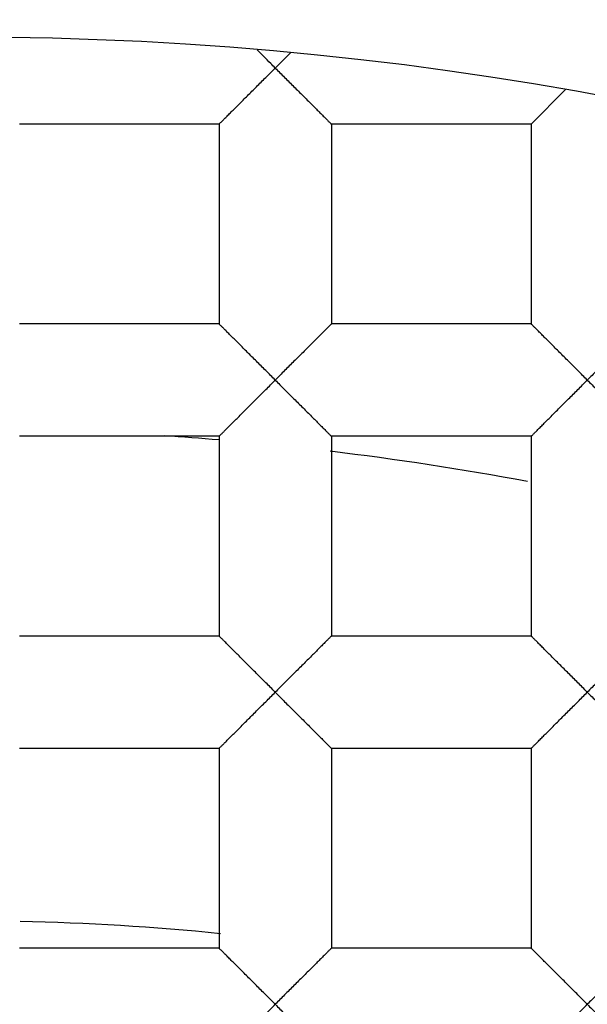
# Model space of a CAD drawing. Units: millimetres. Extents: x -231 to 528, y -8 to 553.
# Drawn here: x -57 to -56, y 187 to 189 of the extents above; entities that cross this region are included whole.
import ezdxf

# ---------------------------------------------------------------- set-up
doc = ezdxf.new("R2010")
doc.units = ezdxf.units.MM
doc.header["$LTSCALE"] = 30.734
doc.layers.get('0').update_dxf_attribs({"linetype": 'CONTINUOUS'})
doc.layers.add('06___PRT_ALL_SURFS', color=7, linetype='CONTINUOUS')

msp = doc.modelspace()

# ---------------------------------------------------------------- linework, layer by layer
at = {"color": 7, "linetype": 'Continuous'}
for p, q in [((-56.1234, 189.2671), (-56.1544, 189.236)), ((-55.6337, 189.1217), (-55.5635, 189.192)), ((-56.2687, 189.1217), (-56.6751, 189.1217)), ((-56.2687, 189.1217), (-56.2687, 188.7153)), ((-56.0401, 189.1217), (-56.0401, 188.7153)), ((-55.6337, 189.1217), (-56.0401, 189.1217)), ((-55.6337, 189.1217), (-55.6337, 188.7153)), ((-56.2687, 188.7153), (-56.6751, 188.7153)), ((-55.6337, 188.7153), (-56.0401, 188.7153)), ((-56.2687, 188.4867), (-56.6751, 188.4867)), ((-56.2687, 188.4867), (-56.2687, 188.0803)), ((-56.0401, 188.4867), (-56.0401, 188.0803)), ((-55.6337, 188.4867), (-56.0401, 188.4867)), ((-55.6337, 188.4867), (-55.6337, 188.0803)), ((-56.2687, 188.0803), (-56.6751, 188.0803)), ((-55.6337, 188.0803), (-56.0401, 188.0803)), ((-56.2687, 187.8517), (-56.6751, 187.8517)), ((-56.2687, 187.8517), (-56.2687, 187.4453)), ((-56.0401, 187.8517), (-56.0401, 187.4453)), ((-55.6337, 187.8517), (-56.0401, 187.8517)), ((-55.6337, 187.8517), (-55.6337, 187.4453)), ((-56.2687, 187.4453), (-56.6751, 187.4453)), ((-55.6337, 187.4453), (-56.0401, 187.4453))]:
    msp.add_line(p, q, dxfattribs=at)
for radius in [26.5875, 24.5351, 12.425, 11.925, 11.4, 11, 9.425, 9.398, 7.0485]:
    msp.add_circle((-56.7894, 182.251), radius, dxfattribs=at)
for radius, start, end in [(10.125, 305.5949, 160.49388), (6.25, 85.22507, 86.24179), (6.25, 79.41176, 83.1398), (5.2499, 84.2757, 88.7367)]:
    msp.add_arc((-56.7894, 182.251), radius, start, end, dxfattribs=at)
for points, knots in [([(117.9052, 182.251), (117.9051, 188.2428), (117.8042, 200.2267), (117.2398, 218.1952), (116.0979, 236.1379), (114.1203, 254.014), (110.8889, 271.7116), (106.5494, 286.1147), (101.5113, 297.015), (96.7797, 304.6961), (90.9791, 311.6189), (84.1556, 317.5409), (76.4864, 322.3076), (68.235, 325.9473), (59.6377, 328.6317), (47.9268, 331.2313), (33.0449, 333.1397), (15.1042, 334.2968), (-2.865, 334.8396), (-20.8391, 335.0578), (-38.8143, 335.1165), (-56.7895, 335.1155), (-74.7646, 335.1166), (-92.7398, 335.0578), (-110.7139, 334.8395), (-128.6831, 334.297), (-146.6238, 333.1396), (-161.5058, 331.2316), (-173.2166, 328.6317), (-181.8138, 325.9472), (-190.0653, 322.3075), (-197.7346, 317.541), (-204.5581, 311.6189), (-210.3586, 304.6961), (-215.0902, 297.015), (-220.1283, 286.1147), (-224.4676, 271.7115), (-227.6992, 254.014), (-229.6768, 236.1379), (-230.8187, 218.1952), (-231.3833, 200.2267), (-231.4839, 188.2428), (-231.4842, 182.251)], [0, 0, 0, 0, 0.031245, 0.06249, 0.093735, 0.12498, 0.156223, 0.18746, 0.203091, 0.218729, 0.234365, 0.250003, 0.26564, 0.281272, 0.296906, 0.312533, 0.343775, 0.37502, 0.406265, 0.43751, 0.468755, 0.5, 0.531245, 0.56249, 0.593735, 0.62498, 0.656225, 0.687467, 0.703094, 0.718728, 0.73436, 0.749997, 0.765635, 0.781271, 0.796909, 0.81254, 0.843777, 0.87502, 0.906265, 0.93751, 0.968755, 1, 1, 1, 1]), ([(10.804, 182.251), (10.8042, 184.5693), (10.7649, 189.2061), (10.5461, 196.1582), (10.1039, 203.1008), (9.3375, 210.0157), (8.2937, 215.7259), (7.0753, 220.2031), (5.9158, 223.4869), (4.4517, 226.6501), (2.6196, 229.6203), (0.3763, 232.2988), (-2.2623, 234.5911), (-5.2274, 236.4383), (-8.4183, 237.8497), (-11.7432, 238.8923), (-16.2734, 239.901), (-22.031, 240.6427), (-28.9723, 241.0916), (-35.9248, 241.3026), (-42.8793, 241.3872), (-49.8342, 241.4096), (-56.7891, 241.4104), (-63.744, 241.4091), (-70.6989, 241.3873), (-77.6533, 241.3025), (-84.6059, 241.0919), (-91.5472, 240.642), (-97.3049, 239.9016), (-101.8351, 238.8925), (-105.1603, 237.8506), (-108.3507, 236.438), (-111.316, 234.591), (-113.9549, 232.299), (-116.1981, 229.6203), (-118.0305, 226.6503), (-119.4949, 223.4871), (-120.6542, 220.2032), (-121.8722, 215.7259), (-122.9168, 210.0159), (-123.6828, 203.1008), (-124.1255, 196.1583), (-124.3438, 189.2061), (-124.3834, 184.5694), (-124.3831, 182.2511)], [0, 0, 0, 0, 0.031245, 0.06249, 0.093735, 0.124979, 0.15622, 0.171846, 0.187474, 0.203103, 0.218737, 0.234371, 0.250006, 0.265643, 0.281273, 0.296905, 0.312532, 0.343773, 0.375018, 0.406263, 0.437508, 0.468753, 0.499999, 0.531244, 0.562489, 0.593735, 0.62498, 0.656224, 0.687466, 0.703092, 0.718725, 0.734356, 0.749992, 0.765628, 0.781262, 0.796897, 0.812526, 0.828153, 0.84378, 0.875021, 0.906265, 0.93751, 0.968755, 1, 1, 1, 1]), ([(-122.3285, 182.2511), (-122.3288, 184.5021), (-122.2912, 189.0041), (-122.0836, 195.7544), (-121.6646, 202.4957), (-120.9404, 209.2116), (-119.9565, 214.7602), (-118.8055, 219.1148), (-117.7084, 222.3116), (-116.3157, 225.3934), (-114.5585, 228.2872), (-112.3871, 230.8898), (-109.8088, 233.092), (-106.9074, 234.843), (-103.7864, 236.153), (-100.544, 237.111), (-96.1341, 238.031), (-90.5395, 238.7038), (-83.7984, 239.113), (-77.0476, 239.3058), (-68.0443, 239.409), (-59.0402, 239.4038), (-50.0364, 239.4045), (-43.2835, 239.3838), (-36.531, 239.3058), (-29.7802, 239.1135), (-23.0391, 238.7042), (-17.4444, 238.0313), (-13.0347, 237.1108), (-9.7919, 236.1539), (-6.6719, 234.8419), (-3.7693, 233.093), (-1.1923, 230.889), (0.9797, 228.287), (2.737, 225.3933), (4.1295, 222.3113), (5.2261, 219.1144), (6.3772, 214.7598), (7.3613, 209.2113), (8.0855, 202.4954), (8.5044, 195.7541), (8.7121, 189.0038), (8.7495, 184.5018), (8.7494, 182.2508)], [0, 0, 0, 0, 0.031254, 0.062507, 0.09376, 0.125012, 0.156258, 0.171885, 0.18751, 0.203134, 0.218754, 0.234373, 0.24999, 0.265609, 0.281232, 0.296857, 0.312484, 0.343732, 0.374985, 0.406238, 0.437492, 0.5, 0.531254, 0.562508, 0.593762, 0.625015, 0.656268, 0.687516, 0.703143, 0.718768, 0.734391, 0.75001, 0.765628, 0.781246, 0.796867, 0.81249, 0.828115, 0.843742, 0.874989, 0.90624, 0.937493, 0.968746, 1, 1, 1, 1]), ([(-51.883, 174.2039), (-51.3257, 174.5289), (-50.5368, 175.1054), (-49.6223, 176.0189), (-48.8052, 177.0212), (-47.9823, 178.4225), (-47.4599, 179.9613), (-47.2342, 181.2345), (-47.1378, 182.5239), (-47.2623, 184.1443), (-47.7967, 186.0177), (-48.6929, 187.7479), (-49.9142, 189.2659), (-51.411, 190.513), (-53.1238, 191.4413), (-54.9854, 192.0158), (-56.9229, 192.2159), (-58.5404, 192.065), (-59.7965, 191.7584), (-61.0167, 191.3316), (-61.8814, 190.8786), (-62.4214, 190.5254)], [0, 0, 0, 0, 0.062482, 0.093762, 0.125041, 0.187523, 0.250005, 0.281286, 0.312568, 0.375051, 0.437536, 0.500021, 0.562507, 0.624993, 0.68748, 0.749968, 0.812457, 0.874946, 0.906228, 0.93751, 1, 1, 1, 1]), ([(-56.1544, 189.236), (-56.1575, 189.2392), (-56.1698, 189.2516), (-56.1822, 189.2639), (-56.1915, 189.2731)], [0, 0, 0, 0, 0.251812, 1, 1, 1, 1]), ([(-56.2687, 189.1217), (-56.2687, 189.1218), (-56.2687, 189.1219), (-56.2685, 189.1221), (-56.2682, 189.1223), (-56.2679, 189.1227), (-56.2674, 189.1231), (-56.2666, 189.1239), (-56.2654, 189.1251), (-56.2637, 189.1268), (-56.2616, 189.1288), (-56.2593, 189.1312), (-56.2566, 189.1339), (-56.2537, 189.1368), (-56.2494, 189.1411), (-56.2436, 189.1469), (-56.2361, 189.1544), (-56.228, 189.1624), (-56.2196, 189.1709), (-56.2109, 189.1797), (-56.2018, 189.1887), (-56.1894, 189.2011), (-56.1735, 189.2168), (-56.1608, 189.2296), (-56.1544, 189.236)], [0, 0, 0, 0, 0.000681, 0.002191, 0.004536, 0.007708, 0.011694, 0.016483, 0.028421, 0.043424, 0.061385, 0.082114, 0.105362, 0.130881, 0.158423, 0.218604, 0.284427, 0.354876, 0.428955, 0.505879, 0.585128, 0.666205, 0.831984, 1, 1, 1, 1]), ([(-56.1544, 189.236), (-56.1481, 189.2296), (-56.1354, 189.2168), (-56.1195, 189.2011), (-56.1071, 189.1887), (-56.098, 189.1797), (-56.0893, 189.1709), (-56.0808, 189.1624), (-56.0728, 189.1544), (-56.0653, 189.1469), (-56.0595, 189.1411), (-56.0552, 189.1368), (-56.0523, 189.1339), (-56.0496, 189.1312), (-56.0473, 189.1288), (-56.0452, 189.1268), (-56.0435, 189.1251), (-56.0423, 189.1239), (-56.0415, 189.1231), (-56.041, 189.1227), (-56.0407, 189.1223), (-56.0404, 189.1221), (-56.0402, 189.1219), (-56.0401, 189.1218), (-56.0401, 189.1217)], [0, 0, 0, 0, 0.168015, 0.333793, 0.41487, 0.49412, 0.571044, 0.645124, 0.715574, 0.781397, 0.841577, 0.869118, 0.894637, 0.917885, 0.938615, 0.95658, 0.971587, 0.983528, 0.988319, 0.992305, 0.995476, 0.997819, 0.999326, 1, 1, 1, 1]), ([(-56.1544, 188.601), (-56.1608, 188.6075), (-56.1735, 188.6203), (-56.1894, 188.636), (-56.2018, 188.6484), (-56.2108, 188.6574), (-56.2196, 188.6662), (-56.228, 188.6746), (-56.2361, 188.6826), (-56.2436, 188.6901), (-56.2494, 188.696), (-56.2537, 188.7003), (-56.2566, 188.7032), (-56.2593, 188.7059), (-56.2616, 188.7082), (-56.2637, 188.7103), (-56.2654, 188.7119), (-56.2666, 188.7131), (-56.2674, 188.7139), (-56.2679, 188.7144), (-56.2682, 188.7147), (-56.2685, 188.715), (-56.2687, 188.7152), (-56.2687, 188.7153), (-56.2687, 188.7153)], [0, 0, 0, 0, 0.168005, 0.333769, 0.414838, 0.494079, 0.570996, 0.645069, 0.715507, 0.781335, 0.841549, 0.869106, 0.894631, 0.917872, 0.938577, 0.956495, 0.971449, 0.983352, 0.988134, 0.992123, 0.995308, 0.997683, 0.999241, 1, 1, 1, 1]), ([(-56.0401, 188.7153), (-56.0401, 188.7153), (-56.0402, 188.7152), (-56.0404, 188.715), (-56.0406, 188.7147), (-56.041, 188.7143), (-56.0415, 188.7139), (-56.0423, 188.7131), (-56.0435, 188.7119), (-56.0452, 188.7103), (-56.0473, 188.7082), (-56.0496, 188.7059), (-56.0523, 188.7032), (-56.0552, 188.7003), (-56.0595, 188.696), (-56.0653, 188.6901), (-56.0728, 188.6826), (-56.0809, 188.6746), (-56.0893, 188.6662), (-56.098, 188.6574), (-56.1071, 188.6484), (-56.1195, 188.636), (-56.1354, 188.6203), (-56.1481, 188.6075), (-56.1544, 188.601)], [0, 0, 0, 0, 0.00079, 0.002368, 0.004754, 0.007945, 0.011935, 0.016714, 0.028603, 0.043538, 0.061439, 0.082134, 0.105372, 0.130899, 0.158461, 0.218687, 0.284517, 0.354951, 0.429022, 0.505936, 0.585174, 0.666239, 0.831998, 1, 1, 1, 1]), ([(-55.5194, 188.601), (-55.5258, 188.6075), (-55.5385, 188.6203), (-55.5544, 188.636), (-55.5668, 188.6484), (-55.5758, 188.6574), (-55.5846, 188.6662), (-55.593, 188.6746), (-55.6011, 188.6826), (-55.6086, 188.6901), (-55.6144, 188.696), (-55.6187, 188.7003), (-55.6216, 188.7032), (-55.6243, 188.7059), (-55.6266, 188.7082), (-55.6287, 188.7103), (-55.6304, 188.7119), (-55.6316, 188.7131), (-55.6324, 188.7139), (-55.6329, 188.7144), (-55.6332, 188.7147), (-55.6335, 188.715), (-55.6337, 188.7152), (-55.6337, 188.7153), (-55.6337, 188.7153)], [0, 0, 0, 0, 0.168005, 0.333769, 0.414838, 0.494079, 0.570996, 0.645069, 0.715507, 0.781335, 0.841549, 0.869106, 0.894631, 0.917872, 0.938577, 0.956495, 0.971449, 0.983352, 0.988134, 0.992123, 0.995308, 0.997683, 0.999241, 1, 1, 1, 1]), ([(-55.4051, 188.7153), (-55.4051, 188.7153), (-55.4052, 188.7152), (-55.4054, 188.715), (-55.4056, 188.7147), (-55.406, 188.7143), (-55.4065, 188.7139), (-55.4073, 188.7131), (-55.4085, 188.7119), (-55.4102, 188.7103), (-55.4123, 188.7082), (-55.4146, 188.7059), (-55.4173, 188.7032), (-55.4202, 188.7003), (-55.4245, 188.696), (-55.4303, 188.6901), (-55.4378, 188.6826), (-55.4459, 188.6746), (-55.4543, 188.6662), (-55.463, 188.6574), (-55.4721, 188.6484), (-55.4845, 188.636), (-55.5004, 188.6203), (-55.5131, 188.6075), (-55.5194, 188.601)], [0, 0, 0, 0, 0.00079, 0.002368, 0.004754, 0.007945, 0.011935, 0.016714, 0.028603, 0.043538, 0.061439, 0.082134, 0.105372, 0.130899, 0.158461, 0.218687, 0.284517, 0.354951, 0.429022, 0.505936, 0.585174, 0.666239, 0.831998, 1, 1, 1, 1]), ([(-56.2687, 188.4867), (-56.2687, 188.4868), (-56.2687, 188.4869), (-56.2685, 188.4871), (-56.2682, 188.4873), (-56.2679, 188.4877), (-56.2674, 188.4881), (-56.2666, 188.4889), (-56.2654, 188.4901), (-56.2637, 188.4918), (-56.2616, 188.4938), (-56.2593, 188.4962), (-56.2566, 188.4989), (-56.2537, 188.5018), (-56.2494, 188.5061), (-56.2436, 188.5119), (-56.2361, 188.5194), (-56.228, 188.5274), (-56.2196, 188.5359), (-56.2109, 188.5447), (-56.2018, 188.5537), (-56.1894, 188.5661), (-56.1735, 188.5818), (-56.1608, 188.5946), (-56.1544, 188.601)], [0, 0, 0, 0, 0.000681, 0.002191, 0.004536, 0.007708, 0.011694, 0.016483, 0.028421, 0.043424, 0.061385, 0.082114, 0.105362, 0.130881, 0.158423, 0.218604, 0.284427, 0.354876, 0.428955, 0.505879, 0.585128, 0.666205, 0.831984, 1, 1, 1, 1]), ([(-56.1544, 188.601), (-56.1481, 188.5946), (-56.1354, 188.5818), (-56.1195, 188.5661), (-56.1071, 188.5537), (-56.098, 188.5447), (-56.0893, 188.5359), (-56.0808, 188.5274), (-56.0728, 188.5194), (-56.0653, 188.5119), (-56.0595, 188.5061), (-56.0552, 188.5018), (-56.0523, 188.4989), (-56.0496, 188.4962), (-56.0473, 188.4938), (-56.0452, 188.4918), (-56.0435, 188.4901), (-56.0423, 188.4889), (-56.0415, 188.4881), (-56.041, 188.4877), (-56.0407, 188.4873), (-56.0404, 188.4871), (-56.0402, 188.4869), (-56.0401, 188.4868), (-56.0401, 188.4867)], [0, 0, 0, 0, 0.168015, 0.333793, 0.41487, 0.49412, 0.571044, 0.645124, 0.715574, 0.781397, 0.841577, 0.869118, 0.894637, 0.917885, 0.938615, 0.95658, 0.971587, 0.983528, 0.988319, 0.992305, 0.995476, 0.997819, 0.999326, 1, 1, 1, 1]), ([(-55.6337, 188.4867), (-55.6337, 188.4868), (-55.6337, 188.4869), (-55.6335, 188.4871), (-55.6332, 188.4873), (-55.6329, 188.4877), (-55.6324, 188.4881), (-55.6316, 188.4889), (-55.6304, 188.4901), (-55.6287, 188.4918), (-55.6266, 188.4938), (-55.6243, 188.4962), (-55.6216, 188.4989), (-55.6187, 188.5018), (-55.6144, 188.5061), (-55.6086, 188.5119), (-55.6011, 188.5194), (-55.593, 188.5274), (-55.5846, 188.5359), (-55.5759, 188.5447), (-55.5668, 188.5537), (-55.5544, 188.5661), (-55.5385, 188.5818), (-55.5258, 188.5946), (-55.5194, 188.601)], [0, 0, 0, 0, 0.000681, 0.002191, 0.004536, 0.007708, 0.011694, 0.016483, 0.028421, 0.043424, 0.061385, 0.082114, 0.105362, 0.130881, 0.158423, 0.218604, 0.284427, 0.354876, 0.428955, 0.505879, 0.585128, 0.666205, 0.831984, 1, 1, 1, 1]), ([(-55.5194, 188.601), (-55.5131, 188.5946), (-55.5004, 188.5818), (-55.4845, 188.5661), (-55.4721, 188.5537), (-55.463, 188.5447), (-55.4543, 188.5359), (-55.4458, 188.5274), (-55.4378, 188.5194), (-55.4303, 188.5119), (-55.4245, 188.5061), (-55.4202, 188.5018), (-55.4173, 188.4989), (-55.4146, 188.4962), (-55.4123, 188.4938), (-55.4102, 188.4918), (-55.4085, 188.4901), (-55.4073, 188.4889), (-55.4065, 188.4881), (-55.406, 188.4877), (-55.4057, 188.4873), (-55.4054, 188.4871), (-55.4052, 188.4869), (-55.4051, 188.4868), (-55.4051, 188.4867)], [0, 0, 0, 0, 0.168015, 0.333793, 0.41487, 0.49412, 0.571044, 0.645124, 0.715574, 0.781397, 0.841577, 0.869118, 0.894637, 0.917885, 0.938615, 0.95658, 0.971587, 0.983528, 0.988319, 0.992305, 0.995476, 0.997819, 0.999326, 1, 1, 1, 1]), ([(-56.1544, 187.966), (-56.1608, 187.9725), (-56.1735, 187.9853), (-56.1894, 188.001), (-56.2018, 188.0134), (-56.2108, 188.0224), (-56.2196, 188.0312), (-56.228, 188.0396), (-56.2361, 188.0476), (-56.2436, 188.0551), (-56.2494, 188.061), (-56.2537, 188.0653), (-56.2566, 188.0682), (-56.2593, 188.0709), (-56.2616, 188.0732), (-56.2637, 188.0753), (-56.2654, 188.0769), (-56.2666, 188.0781), (-56.2674, 188.0789), (-56.2679, 188.0794), (-56.2682, 188.0797), (-56.2685, 188.08), (-56.2687, 188.0802), (-56.2687, 188.0803), (-56.2687, 188.0803)], [0, 0, 0, 0, 0.168005, 0.333769, 0.414838, 0.494079, 0.570996, 0.645069, 0.715507, 0.781335, 0.841549, 0.869106, 0.894631, 0.917872, 0.938577, 0.956495, 0.971449, 0.983352, 0.988134, 0.992123, 0.995308, 0.997683, 0.999241, 1, 1, 1, 1]), ([(-56.0401, 188.0803), (-56.0401, 188.0803), (-56.0402, 188.0802), (-56.0404, 188.08), (-56.0406, 188.0797), (-56.041, 188.0793), (-56.0415, 188.0789), (-56.0423, 188.0781), (-56.0435, 188.0769), (-56.0452, 188.0753), (-56.0473, 188.0732), (-56.0496, 188.0709), (-56.0523, 188.0682), (-56.0552, 188.0653), (-56.0595, 188.061), (-56.0653, 188.0551), (-56.0728, 188.0476), (-56.0809, 188.0396), (-56.0893, 188.0312), (-56.098, 188.0224), (-56.1071, 188.0134), (-56.1195, 188.001), (-56.1354, 187.9853), (-56.1481, 187.9725), (-56.1544, 187.966)], [0, 0, 0, 0, 0.00079, 0.002368, 0.004754, 0.007945, 0.011935, 0.016714, 0.028603, 0.043538, 0.061439, 0.082134, 0.105372, 0.130899, 0.158461, 0.218687, 0.284517, 0.354951, 0.429022, 0.505936, 0.585174, 0.666239, 0.831998, 1, 1, 1, 1]), ([(-55.5194, 187.966), (-55.5258, 187.9725), (-55.5385, 187.9853), (-55.5544, 188.001), (-55.5668, 188.0134), (-55.5758, 188.0224), (-55.5846, 188.0312), (-55.593, 188.0396), (-55.6011, 188.0476), (-55.6086, 188.0551), (-55.6144, 188.061), (-55.6187, 188.0653), (-55.6216, 188.0682), (-55.6243, 188.0709), (-55.6266, 188.0732), (-55.6287, 188.0753), (-55.6304, 188.0769), (-55.6316, 188.0781), (-55.6324, 188.0789), (-55.6329, 188.0794), (-55.6332, 188.0797), (-55.6335, 188.08), (-55.6337, 188.0802), (-55.6337, 188.0803), (-55.6337, 188.0803)], [0, 0, 0, 0, 0.168005, 0.333769, 0.414838, 0.494079, 0.570996, 0.645069, 0.715507, 0.781335, 0.841549, 0.869106, 0.894631, 0.917872, 0.938577, 0.956495, 0.971449, 0.983352, 0.988134, 0.992123, 0.995308, 0.997683, 0.999241, 1, 1, 1, 1]), ([(-55.4051, 188.0803), (-55.4051, 188.0803), (-55.4052, 188.0802), (-55.4054, 188.08), (-55.4056, 188.0797), (-55.406, 188.0793), (-55.4065, 188.0789), (-55.4073, 188.0781), (-55.4085, 188.0769), (-55.4102, 188.0753), (-55.4123, 188.0732), (-55.4146, 188.0709), (-55.4173, 188.0682), (-55.4202, 188.0653), (-55.4245, 188.061), (-55.4303, 188.0551), (-55.4378, 188.0476), (-55.4459, 188.0396), (-55.4543, 188.0312), (-55.463, 188.0224), (-55.4721, 188.0134), (-55.4845, 188.001), (-55.5004, 187.9853), (-55.5131, 187.9725), (-55.5194, 187.966)], [0, 0, 0, 0, 0.00079, 0.002368, 0.004754, 0.007945, 0.011935, 0.016714, 0.028603, 0.043538, 0.061439, 0.082134, 0.105372, 0.130899, 0.158461, 0.218687, 0.284517, 0.354951, 0.429022, 0.505936, 0.585174, 0.666239, 0.831998, 1, 1, 1, 1]), ([(-56.2687, 187.8517), (-56.2687, 187.8518), (-56.2687, 187.8519), (-56.2685, 187.8521), (-56.2682, 187.8523), (-56.2679, 187.8527), (-56.2674, 187.8531), (-56.2666, 187.8539), (-56.2654, 187.8551), (-56.2637, 187.8568), (-56.2616, 187.8588), (-56.2593, 187.8612), (-56.2566, 187.8639), (-56.2537, 187.8668), (-56.2494, 187.8711), (-56.2436, 187.8769), (-56.2361, 187.8844), (-56.228, 187.8924), (-56.2196, 187.9009), (-56.2109, 187.9097), (-56.2018, 187.9187), (-56.1894, 187.9311), (-56.1735, 187.9468), (-56.1608, 187.9596), (-56.1544, 187.966)], [0, 0, 0, 0, 0.000681, 0.002191, 0.004536, 0.007708, 0.011694, 0.016483, 0.028421, 0.043424, 0.061385, 0.082114, 0.105362, 0.130881, 0.158423, 0.218604, 0.284427, 0.354876, 0.428955, 0.505879, 0.585128, 0.666205, 0.831984, 1, 1, 1, 1]), ([(-56.1544, 187.966), (-56.1481, 187.9596), (-56.1354, 187.9468), (-56.1195, 187.9311), (-56.1071, 187.9187), (-56.098, 187.9097), (-56.0893, 187.9009), (-56.0808, 187.8924), (-56.0728, 187.8844), (-56.0653, 187.8769), (-56.0595, 187.8711), (-56.0552, 187.8668), (-56.0523, 187.8639), (-56.0496, 187.8612), (-56.0473, 187.8588), (-56.0452, 187.8568), (-56.0435, 187.8551), (-56.0423, 187.8539), (-56.0415, 187.8531), (-56.041, 187.8527), (-56.0407, 187.8523), (-56.0404, 187.8521), (-56.0402, 187.8519), (-56.0401, 187.8518), (-56.0401, 187.8517)], [0, 0, 0, 0, 0.168015, 0.333793, 0.41487, 0.49412, 0.571044, 0.645124, 0.715574, 0.781397, 0.841577, 0.869118, 0.894637, 0.917885, 0.938615, 0.95658, 0.971587, 0.983528, 0.988319, 0.992305, 0.995476, 0.997819, 0.999326, 1, 1, 1, 1]), ([(-55.6337, 187.8517), (-55.6337, 187.8518), (-55.6337, 187.8519), (-55.6335, 187.8521), (-55.6332, 187.8523), (-55.6329, 187.8527), (-55.6324, 187.8531), (-55.6316, 187.8539), (-55.6304, 187.8551), (-55.6287, 187.8568), (-55.6266, 187.8588), (-55.6243, 187.8612), (-55.6216, 187.8639), (-55.6187, 187.8668), (-55.6144, 187.8711), (-55.6086, 187.8769), (-55.6011, 187.8844), (-55.593, 187.8924), (-55.5846, 187.9009), (-55.5759, 187.9097), (-55.5668, 187.9187), (-55.5544, 187.9311), (-55.5385, 187.9468), (-55.5258, 187.9596), (-55.5194, 187.966)], [0, 0, 0, 0, 0.000681, 0.002191, 0.004536, 0.007708, 0.011694, 0.016483, 0.028421, 0.043424, 0.061385, 0.082114, 0.105362, 0.130881, 0.158423, 0.218604, 0.284427, 0.354876, 0.428955, 0.505879, 0.585128, 0.666205, 0.831984, 1, 1, 1, 1]), ([(-55.5194, 187.966), (-55.5131, 187.9596), (-55.5004, 187.9468), (-55.4845, 187.9311), (-55.4721, 187.9187), (-55.463, 187.9097), (-55.4543, 187.9009), (-55.4458, 187.8924), (-55.4378, 187.8844), (-55.4303, 187.8769), (-55.4245, 187.8711), (-55.4202, 187.8668), (-55.4173, 187.8639), (-55.4146, 187.8612), (-55.4123, 187.8588), (-55.4102, 187.8568), (-55.4085, 187.8551), (-55.4073, 187.8539), (-55.4065, 187.8531), (-55.406, 187.8527), (-55.4057, 187.8523), (-55.4054, 187.8521), (-55.4052, 187.8519), (-55.4051, 187.8518), (-55.4051, 187.8517)], [0, 0, 0, 0, 0.168015, 0.333793, 0.41487, 0.49412, 0.571044, 0.645124, 0.715574, 0.781397, 0.841577, 0.869118, 0.894637, 0.917885, 0.938615, 0.95658, 0.971587, 0.983528, 0.988319, 0.992305, 0.995476, 0.997819, 0.999326, 1, 1, 1, 1]), ([(-56.1544, 187.331), (-56.1608, 187.3375), (-56.1735, 187.3503), (-56.1894, 187.366), (-56.2018, 187.3784), (-56.2108, 187.3874), (-56.2196, 187.3962), (-56.228, 187.4046), (-56.2361, 187.4126), (-56.2436, 187.4201), (-56.2494, 187.426), (-56.2537, 187.4303), (-56.2566, 187.4332), (-56.2593, 187.4359), (-56.2616, 187.4382), (-56.2637, 187.4403), (-56.2654, 187.4419), (-56.2666, 187.4431), (-56.2674, 187.4439), (-56.2679, 187.4444), (-56.2682, 187.4447), (-56.2685, 187.445), (-56.2687, 187.4452), (-56.2687, 187.4453), (-56.2687, 187.4453)], [0, 0, 0, 0, 0.168005, 0.333769, 0.414838, 0.494079, 0.570996, 0.645069, 0.715507, 0.781335, 0.841549, 0.869106, 0.894631, 0.917872, 0.938577, 0.956495, 0.971449, 0.983352, 0.988134, 0.992123, 0.995308, 0.997683, 0.999241, 1, 1, 1, 1]), ([(-56.0401, 187.4453), (-56.0401, 187.4453), (-56.0402, 187.4452), (-56.0404, 187.445), (-56.0406, 187.4447), (-56.041, 187.4443), (-56.0415, 187.4439), (-56.0423, 187.4431), (-56.0435, 187.4419), (-56.0452, 187.4403), (-56.0473, 187.4382), (-56.0496, 187.4359), (-56.0523, 187.4332), (-56.0552, 187.4303), (-56.0595, 187.426), (-56.0653, 187.4201), (-56.0728, 187.4126), (-56.0809, 187.4046), (-56.0893, 187.3962), (-56.098, 187.3874), (-56.1071, 187.3784), (-56.1195, 187.366), (-56.1354, 187.3503), (-56.1481, 187.3375), (-56.1544, 187.331)], [0, 0, 0, 0, 0.00079, 0.002368, 0.004754, 0.007945, 0.011935, 0.016714, 0.028603, 0.043538, 0.061439, 0.082134, 0.105372, 0.130899, 0.158461, 0.218687, 0.284517, 0.354951, 0.429022, 0.505936, 0.585174, 0.666239, 0.831998, 1, 1, 1, 1]), ([(-55.5194, 187.331), (-55.5258, 187.3375), (-55.5385, 187.3503), (-55.5544, 187.366), (-55.5668, 187.3784), (-55.5758, 187.3874), (-55.5846, 187.3962), (-55.593, 187.4046), (-55.6011, 187.4126), (-55.6086, 187.4201), (-55.6144, 187.426), (-55.6187, 187.4303), (-55.6216, 187.4332), (-55.6243, 187.4359), (-55.6266, 187.4382), (-55.6287, 187.4403), (-55.6304, 187.4419), (-55.6316, 187.4431), (-55.6324, 187.4439), (-55.6329, 187.4444), (-55.6332, 187.4447), (-55.6335, 187.445), (-55.6337, 187.4452), (-55.6337, 187.4453), (-55.6337, 187.4453)], [0, 0, 0, 0, 0.168005, 0.333769, 0.414838, 0.494079, 0.570996, 0.645069, 0.715507, 0.781335, 0.841549, 0.869106, 0.894631, 0.917872, 0.938577, 0.956495, 0.971449, 0.983352, 0.988134, 0.992123, 0.995308, 0.997683, 0.999241, 1, 1, 1, 1]), ([(-55.4051, 187.4453), (-55.4051, 187.4453), (-55.4052, 187.4452), (-55.4054, 187.445), (-55.4056, 187.4447), (-55.406, 187.4443), (-55.4065, 187.4439), (-55.4073, 187.4431), (-55.4085, 187.4419), (-55.4102, 187.4403), (-55.4123, 187.4382), (-55.4146, 187.4359), (-55.4173, 187.4332), (-55.4202, 187.4303), (-55.4245, 187.426), (-55.4303, 187.4201), (-55.4378, 187.4126), (-55.4459, 187.4046), (-55.4543, 187.3962), (-55.463, 187.3874), (-55.4721, 187.3784), (-55.4845, 187.366), (-55.5004, 187.3503), (-55.5131, 187.3375), (-55.5194, 187.331)], [0, 0, 0, 0, 0.00079, 0.002368, 0.004754, 0.007945, 0.011935, 0.016714, 0.028603, 0.043538, 0.061439, 0.082134, 0.105372, 0.130899, 0.158461, 0.218687, 0.284517, 0.354951, 0.429022, 0.505936, 0.585174, 0.666239, 0.831998, 1, 1, 1, 1]), ([(-56.2687, 187.2167), (-56.2687, 187.2168), (-56.2687, 187.2169), (-56.2685, 187.2171), (-56.2682, 187.2173), (-56.2679, 187.2177), (-56.2674, 187.2181), (-56.2666, 187.2189), (-56.2654, 187.2201), (-56.2637, 187.2218), (-56.2616, 187.2238), (-56.2593, 187.2262), (-56.2566, 187.2289), (-56.2537, 187.2318), (-56.2494, 187.2361), (-56.2436, 187.2419), (-56.2361, 187.2494), (-56.228, 187.2574), (-56.2196, 187.2659), (-56.2109, 187.2747), (-56.2018, 187.2837), (-56.1894, 187.2961), (-56.1735, 187.3118), (-56.1608, 187.3246), (-56.1544, 187.331)], [0, 0, 0, 0, 0.000681, 0.002191, 0.004536, 0.007708, 0.011694, 0.016483, 0.028421, 0.043424, 0.061385, 0.082114, 0.105362, 0.130881, 0.158423, 0.218604, 0.284427, 0.354876, 0.428955, 0.505879, 0.585128, 0.666205, 0.831984, 1, 1, 1, 1]), ([(-56.1544, 187.331), (-56.1481, 187.3246), (-56.1354, 187.3118), (-56.1195, 187.2961), (-56.1071, 187.2837), (-56.098, 187.2747), (-56.0893, 187.2659), (-56.0808, 187.2574), (-56.0728, 187.2494), (-56.0653, 187.2419), (-56.0595, 187.2361), (-56.0552, 187.2318), (-56.0523, 187.2289), (-56.0496, 187.2262), (-56.0473, 187.2238), (-56.0452, 187.2218), (-56.0435, 187.2201), (-56.0423, 187.2189), (-56.0415, 187.2181), (-56.041, 187.2177), (-56.0407, 187.2173), (-56.0404, 187.2171), (-56.0402, 187.2169), (-56.0401, 187.2168), (-56.0401, 187.2167)], [0, 0, 0, 0, 0.168015, 0.333793, 0.41487, 0.49412, 0.571044, 0.645124, 0.715574, 0.781397, 0.841577, 0.869118, 0.894637, 0.917885, 0.938615, 0.95658, 0.971587, 0.983528, 0.988319, 0.992305, 0.995476, 0.997819, 0.999326, 1, 1, 1, 1]), ([(-55.6337, 187.2167), (-55.6337, 187.2168), (-55.6337, 187.2169), (-55.6335, 187.2171), (-55.6332, 187.2173), (-55.6329, 187.2177), (-55.6324, 187.2181), (-55.6316, 187.2189), (-55.6304, 187.2201), (-55.6287, 187.2218), (-55.6266, 187.2238), (-55.6243, 187.2262), (-55.6216, 187.2289), (-55.6187, 187.2318), (-55.6144, 187.2361), (-55.6086, 187.2419), (-55.6011, 187.2494), (-55.593, 187.2574), (-55.5846, 187.2659), (-55.5759, 187.2747), (-55.5668, 187.2837), (-55.5544, 187.2961), (-55.5385, 187.3118), (-55.5258, 187.3246), (-55.5194, 187.331)], [0, 0, 0, 0, 0.000681, 0.002191, 0.004536, 0.007708, 0.011694, 0.016483, 0.028421, 0.043424, 0.061385, 0.082114, 0.105362, 0.130881, 0.158423, 0.218604, 0.284427, 0.354876, 0.428955, 0.505879, 0.585128, 0.666205, 0.831984, 1, 1, 1, 1]), ([(-55.5194, 187.331), (-55.5131, 187.3246), (-55.5004, 187.3118), (-55.4845, 187.2961), (-55.4721, 187.2837), (-55.463, 187.2747), (-55.4543, 187.2659), (-55.4458, 187.2574), (-55.4378, 187.2494), (-55.4303, 187.2419), (-55.4245, 187.2361), (-55.4202, 187.2318), (-55.4173, 187.2289), (-55.4146, 187.2262), (-55.4123, 187.2238), (-55.4102, 187.2218), (-55.4085, 187.2201), (-55.4073, 187.2189), (-55.4065, 187.2181), (-55.406, 187.2177), (-55.4057, 187.2173), (-55.4054, 187.2171), (-55.4052, 187.2169), (-55.4051, 187.2168), (-55.4051, 187.2167)], [0, 0, 0, 0, 0.168015, 0.333793, 0.41487, 0.49412, 0.571044, 0.645124, 0.715574, 0.781397, 0.841577, 0.869118, 0.894637, 0.917885, 0.938615, 0.95658, 0.971587, 0.983528, 0.988319, 0.992305, 0.995476, 0.997819, 0.999326, 1, 1, 1, 1])]:
    msp.add_open_spline(points, degree=3, knots=knots, dxfattribs=at)
at = {"layer": '06___PRT_ALL_SURFS', "color": 7, "linetype": 'Continuous'}
for points, knots in [([(11.395, 182.251), (11.3952, 184.5909), (11.3556, 189.2706), (11.1349, 196.2872), (10.6891, 203.2939), (9.9166, 210.2725), (8.8646, 216.0347), (7.6366, 220.552), (6.4692, 223.8647), (4.9946, 227.0546), (3.1491, 230.048), (0.8906, 232.7458), (-1.7675, 235.0519), (-4.7549, 236.9102), (-7.9719, 238.3296), (-11.3254, 239.378), (-15.896, 240.3935), (-21.7062, 241.1404), (-28.7117, 241.5916), (-35.7288, 241.8048), (-42.7482, 241.8898), (-49.768, 241.9125), (-56.7878, 241.9126), (-63.8076, 241.9127), (-70.8275, 241.8893), (-77.8468, 241.8044), (-84.864, 241.5929), (-91.8694, 241.1396), (-97.6797, 240.3943), (-102.2505, 239.3792), (-105.6036, 238.3298), (-108.8217, 236.913), (-111.8079, 235.052), (-114.469, 232.7488), (-116.7263, 230.049), (-118.5727, 227.0563), (-120.048, 223.8664), (-121.2148, 220.5533), (-122.4434, 216.0359), (-123.4953, 210.2734), (-124.268, 203.2947), (-124.7142, 196.2877), (-124.9343, 189.2709), (-124.9742, 184.5909), (-124.9739, 182.251)], [0, 0, 0, 0, 0.031259, 0.062518, 0.093776, 0.125031, 0.156279, 0.171906, 0.187529, 0.20315, 0.218767, 0.234372, 0.249969, 0.265576, 0.281194, 0.296817, 0.312443, 0.343693, 0.37495, 0.40621, 0.437471, 0.468732, 0.499993, 0.531254, 0.562514, 0.593775, 0.625035, 0.656293, 0.687542, 0.703168, 0.718791, 0.734409, 0.750016, 0.765619, 0.781225, 0.796842, 0.812463, 0.828088, 0.843715, 0.874965, 0.906221, 0.93748, 0.96874, 1, 1, 1, 1]), ([(7.395, 182.2509), (7.3952, 184.4589), (7.3597, 188.8751), (7.163, 195.497), (6.7677, 202.1109), (6.0878, 208.7023), (5.1668, 214.153), (4.0904, 218.4394), (3.06, 221.5921), (1.742, 224.6388), (0.0561, 227.5041), (-2.0726, 230.065), (-4.6363, 232.1931), (-7.5361, 233.8261), (-10.637, 235.0177), (-13.8432, 235.8704), (-17.1009, 236.4853), (-20.3854, 236.9247), (-24.7823, 237.3478), (-30.296, 237.6498), (-36.918, 237.8231), (-43.5419, 237.8938), (-50.1658, 237.9117), (-56.7898, 237.9151), (-63.4138, 237.9121), (-70.0377, 237.8935), (-76.6615, 237.8235), (-83.2836, 237.6498), (-88.7972, 237.3469), (-93.1942, 236.9251), (-96.4786, 236.485), (-99.7363, 235.8706), (-102.9423, 235.0175), (-106.0428, 233.825), (-108.9427, 232.1928), (-111.5079, 230.0661), (-113.6347, 227.5036), (-115.3211, 224.6389), (-116.6395, 221.5924), (-117.6695, 218.4396), (-118.7463, 214.1533), (-119.6663, 208.7026), (-120.3467, 202.1112), (-120.7419, 195.4973), (-120.9386, 188.8755), (-120.9742, 184.4592), (-120.9739, 182.2512)], [0, 0, 0, 0, 0.031247, 0.062494, 0.093741, 0.124988, 0.156234, 0.171863, 0.187493, 0.203122, 0.218753, 0.234379, 0.250003, 0.265629, 0.28126, 0.296891, 0.312518, 0.328146, 0.34377, 0.375017, 0.406264, 0.43751, 0.468756, 0.500002, 0.531248, 0.562494, 0.59374, 0.624987, 0.656233, 0.671858, 0.687485, 0.703112, 0.718743, 0.734373, 0.749999, 0.765623, 0.781249, 0.796879, 0.812508, 0.828138, 0.843766, 0.875012, 0.906259, 0.937506, 0.968754, 1, 1, 1, 1]), ([(-8.7529, 182.251), (-8.7529, 183.9043), (-8.7792, 187.2108), (-8.9252, 192.1688), (-9.2183, 197.1207), (-9.7219, 202.0571), (-10.5398, 206.9519), (-11.639, 210.9522), (-12.9405, 213.9988), (-14.1973, 216.1478), (-15.7887, 218.0685), (-17.7161, 219.6551), (-19.8975, 220.8613), (-22.2263, 221.7351), (-24.6305, 222.3592), (-27.8853, 222.9553), (-32, 223.3905), (-36.9529, 223.6577), (-41.9113, 223.7846), (-48.5238, 223.853), (-56.7899, 223.8493), (-65.0559, 223.8528), (-71.6685, 223.7847), (-76.6269, 223.6578), (-81.5799, 223.3907), (-85.6944, 222.9547), (-88.9493, 222.3595), (-91.3531, 221.7343), (-93.6825, 220.8619), (-95.8627, 219.6537), (-97.7902, 218.0678), (-99.3823, 216.1477), (-100.6384, 213.9984), (-101.9399, 210.9519), (-103.0389, 206.9517), (-103.8572, 202.0571), (-104.3606, 197.1207), (-104.6537, 192.1688), (-104.7996, 187.2108), (-104.8261, 183.9042), (-104.8261, 182.251)], [0, 0, 0, 0, 0.031247, 0.062495, 0.093743, 0.12499, 0.156236, 0.187474, 0.203107, 0.218739, 0.234368, 0.249999, 0.265632, 0.281262, 0.296894, 0.312522, 0.343767, 0.375014, 0.406262, 0.437509, 0.500003, 0.562498, 0.593745, 0.624992, 0.656239, 0.687485, 0.703113, 0.718743, 0.734374, 0.750007, 0.765636, 0.781263, 0.796896, 0.812528, 0.843765, 0.87501, 0.906257, 0.937505, 0.968753, 1, 1, 1, 1])]:
    msp.add_open_spline(points, degree=3, knots=knots, dxfattribs=at)

doc.saveas('drawing.dxf')
